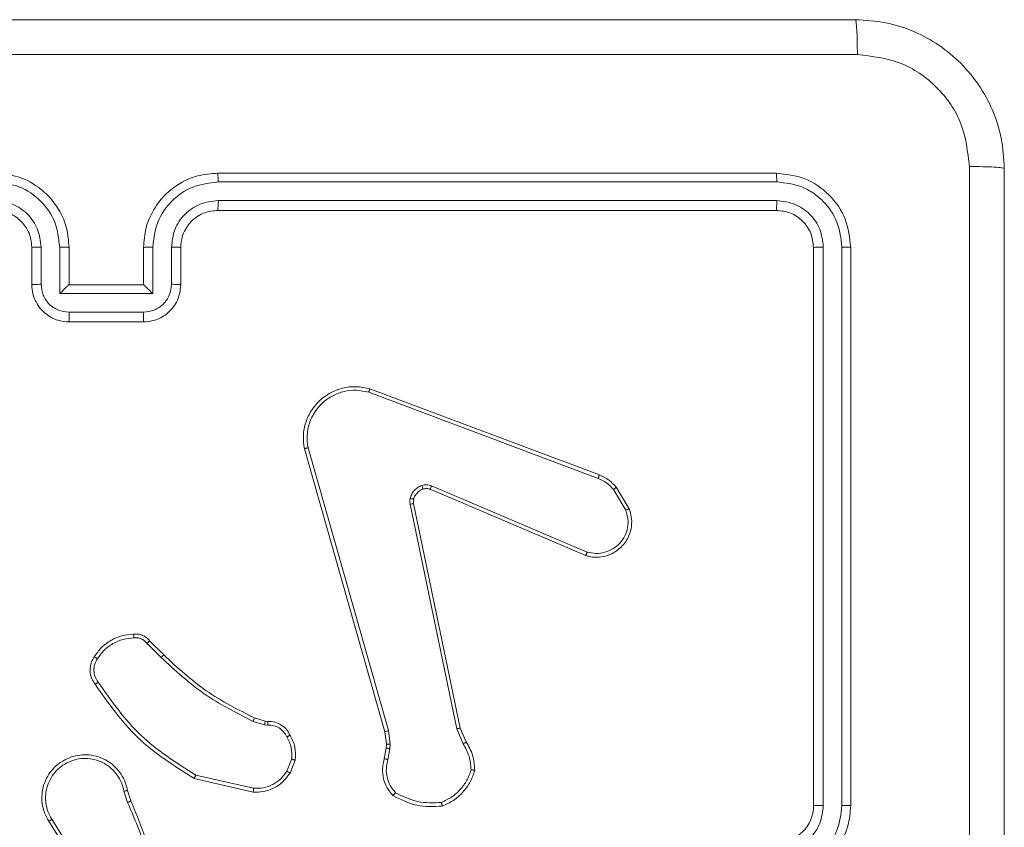
# Model space of a CAD drawing. Units: millimetres. Extents: x 71 to 919, y 304 to 1291.
# Drawn here: x 421 to 426, y 1015 to 1020 of the extents above; entities that cross this region are included whole.
import ezdxf

# ---------------------------------------------------------------- set-up
doc = ezdxf.new("R2010")
doc.units = ezdxf.units.MM
doc.header["$LTSCALE"] = 50

msp = doc.modelspace()

# ---------------------------------------------------------------- linework, layer by layer
at = {"color": 7, "linetype": 'Continuous', "lineweight": 18}
for p, q in [((425.1658, 1018.7249), (422.1658, 1018.7249)), ((425.1682, 1018.6775), (422.1662, 1018.6775)), ((425.1682, 1018.5775), (422.1662, 1018.5774)), ((425.1658, 1018.5249), (422.1658, 1018.5249)), ((421.1658, 1018.1249), (421.1658, 1018.3249)), ((421.2156, 1018.1271), (421.2156, 1018.3272)), ((421.3157, 1018.0771), (421.3157, 1018.3272)), ((421.3658, 1018.1249), (421.3658, 1018.3249)), ((421.7658, 1018.3249), (421.7658, 1018.1249)), ((421.816, 1018.3272), (421.816, 1018.0771)), ((421.9161, 1018.3272), (421.9161, 1018.1271)), ((421.9658, 1018.3249), (421.9658, 1018.1249)), ((425.3658, 1015.3249), (425.3658, 1018.3249)), ((425.4183, 1015.3253), (425.4184, 1018.3273)), ((425.5184, 1015.3253), (425.5184, 1018.3273)), ((425.5658, 1015.3249), (425.5658, 1018.3249)), ((421.3658, 1018.1249), (421.3658, 1018.1249)), ((421.7658, 1018.1249), (421.3658, 1018.1249)), ((421.7658, 1018.1249), (421.7659, 1018.1249)), ((421.816, 1018.0771), (421.3157, 1018.0771)), ((421.766, 1017.977), (421.3657, 1017.977)), ((421.7658, 1017.9249), (421.3658, 1017.9249)), ((422.9817, 1017.565), (424.2151, 1017.1021)), ((422.9757, 1017.5467), (424.2088, 1017.084)), ((423.0628, 1015.722), (422.63, 1017.2434)), ((423.0824, 1015.7277), (422.6497, 1017.2487)), ((424.1498, 1016.6878), (423.3138, 1017.044)), ((424.3058, 1017.0362), (424.3754, 1016.92)), ((424.1422, 1016.6685), (423.3055, 1017.0251)), ((424.2909, 1017.0243), (424.3576, 1016.9129)), ((423.198, 1016.9446), (423.449, 1015.7377)), ((423.2172, 1016.9482), (423.4681, 1015.7415)), ((421.7836, 1016.1976), (421.8603, 1016.121)), ((421.7987, 1016.2105), (421.8744, 1016.1347)), ((422.4168, 1015.7596), (422.3545, 1015.7776)), ((422.3625, 1015.7956), (422.4194, 1015.7792)), ((422.4194, 1015.7792), (422.4339, 1015.7772)), ((422.4332, 1015.7573), (422.4168, 1015.7596)), ((423.0707, 1015.6551), (423.0628, 1015.722)), ((423.091, 1015.6545), (423.0824, 1015.7277)), ((423.449, 1015.7377), (423.4835, 1015.6558)), ((423.4681, 1015.7415), (423.4996, 1015.6668)), ((423.0697, 1015.6327), (423.0707, 1015.6551)), ((423.0597, 1015.5773), (423.0697, 1015.6327)), ((423.0791, 1015.5713), (423.09, 1015.632)), ((423.09, 1015.632), (423.091, 1015.6545)), ((422.5613, 1015.5733), (422.5361, 1015.5101)), ((422.5807, 1015.5693), (422.5531, 1015.4997)), ((422.3555, 1015.3977), (422.0382, 1015.4701)), ((422.3572, 1015.4178), (422.0467, 1015.4885)), ((421.6607, 1015.4019), (421.6805, 1015.341)), ((421.6804, 1015.4052), (421.6983, 1015.3495)), ((421.449, 1014.9343), (421.2566, 1015.2401)), ((421.4655, 1014.9455), (421.2735, 1015.2509))]:
    msp.add_line(p, q, dxfattribs=at)
msp.add_arc((425.1658, 1015.3249), 0.2, 270.0037, 359.9997, dxfattribs=at)
for points, knots in [([(417.5408, 1019.5499), (418.4348, 1019.5499), (420.223, 1019.5499), (422.9086, 1019.5499), (424.6969, 1019.5499), (425.5908, 1019.5499)], [0, 0, 0, 0, 0.333295, 0.666701, 1, 1, 1, 1]), ([(425.5908, 1019.5499), (425.5922, 1019.5471), (425.5949, 1019.5415), (425.5984, 1019.4988), (425.6008, 1019.4369), (425.6013, 1019.3871), (425.6015, 1019.3622)], [0, 0, 0, 0, 0.250366, 0.500107, 0.750049, 1, 1, 1, 1]), ([(425.5908, 1019.5499), (425.6454, 1019.5467), (425.753, 1019.5403), (425.9532, 1019.4754), (426.1709, 1019.3298), (426.3164, 1019.1121), (426.3812, 1018.9119), (426.3876, 1018.8044), (426.3908, 1018.7499)], [0, 0, 0, 0, 0.130543, 0.257575, 0.500017, 0.742662, 0.869632, 1, 1, 1, 1]), ([(425.6015, 1019.3622), (424.7051, 1019.3622), (422.9122, 1019.3621), (420.2194, 1019.3621), (418.4266, 1019.3622), (417.5301, 1019.3622)], [0, 0, 0, 0, 0.333337, 0.666663, 1, 1, 1, 1]), ([(426.2031, 1018.7606), (426.1941, 1018.8394), (426.1759, 1018.9969), (426.037, 1019.196), (425.8377, 1019.3345), (425.6803, 1019.353), (425.6015, 1019.3622)], [0, 0, 0, 0, 0.249946, 0.500052, 0.749964, 1, 1, 1, 1]), ([(421.3658, 1018.3249), (421.3632, 1018.3599), (421.3581, 1018.4275), (421.3198, 1018.5184), (421.2676, 1018.5922), (421.1898, 1018.6625), (421.0874, 1018.715), (421.003, 1018.7219), (420.9658, 1018.7249)], [0, 0, 0, 0, 0.167262, 0.322532, 0.465791, 0.596989, 0.822385, 1, 1, 1, 1]), ([(422.1658, 1018.7249), (422.1289, 1018.7219), (422.0448, 1018.7151), (421.9425, 1018.6629), (421.8646, 1018.5929), (421.8121, 1018.519), (421.7737, 1018.4278), (421.7685, 1018.3601), (421.7658, 1018.3249)], [0, 0, 0, 0, 0.176499, 0.401515, 0.532823, 0.67635, 0.832073, 1, 1, 1, 1]), ([(422.1662, 1018.6775), (422.1662, 1018.6838), (422.1662, 1018.6963), (422.1661, 1018.712), (422.166, 1018.7227), (422.1659, 1018.7242), (422.1658, 1018.7249)], [0, 0, 0, 0, 0.25027, 0.500058, 0.749955, 1, 1, 1, 1]), ([(425.1682, 1018.6775), (425.1681, 1018.6845), (425.168, 1018.6986), (425.1674, 1018.7141), (425.1666, 1018.7232), (425.1661, 1018.7243), (425.1658, 1018.7249)], [0, 0, 0, 0, 0.279826, 0.559206, 0.779429, 1, 1, 1, 1]), ([(425.5658, 1018.3249), (425.5598, 1018.3773), (425.5478, 1018.4821), (425.4553, 1018.6143), (425.3231, 1018.7069), (425.2183, 1018.7189), (425.1658, 1018.7249)], [0, 0, 0, 0, 0.249961, 0.499881, 0.749856, 1, 1, 1, 1]), ([(426.203, 1014.7249), (426.203, 1015.3979), (426.203, 1016.7439), (426.2031, 1018.0884), (426.2031, 1018.7606)], [0, 0, 0, 0, 0.499992, 1, 1, 1, 1]), ([(426.3908, 1018.7499), (426.3879, 1018.7513), (426.3821, 1018.754), (426.3397, 1018.7574), (426.278, 1018.7599), (426.2281, 1018.7604), (426.2031, 1018.7606)], [0, 0, 0, 0, 0.2499377, 0.4998664, 0.7496232, 1, 1, 1, 1]), ([(426.3908, 1018.7499), (426.3908, 1017.856), (426.3908, 1016.0677), (426.3908, 1013.3821), (426.3908, 1011.5939), (426.3908, 1010.6999)], [0, 0, 0, 0, 0.333295, 0.666702, 1, 1, 1, 1]), ([(421.3157, 1018.3272), (421.3103, 1018.3731), (421.2997, 1018.4648), (421.2189, 1018.5806), (421.1028, 1018.6607), (421.0112, 1018.6719), (420.9654, 1018.6775)], [0, 0, 0, 0, 0.250454, 0.500141, 0.750109, 1, 1, 1, 1]), ([(422.1662, 1018.6775), (422.1204, 1018.6719), (422.0288, 1018.6607), (421.9128, 1018.5806), (421.832, 1018.4648), (421.8213, 1018.3731), (421.816, 1018.3272)], [0, 0, 0, 0, 0.249908, 0.499843, 0.749556, 1, 1, 1, 1]), ([(425.5184, 1018.3273), (425.5129, 1018.373), (425.5018, 1018.4643), (425.4346, 1018.5619), (425.3643, 1018.6201), (425.2831, 1018.6645), (425.2141, 1018.6723), (425.1682, 1018.6775)], [0, 0, 0, 0, 0.249601, 0.499203, 0.623799, 0.749845, 1, 1, 1, 1]), ([(421.2156, 1018.3272), (421.2116, 1018.3599), (421.2037, 1018.4253), (421.1466, 1018.5082), (421.0638, 1018.5659), (420.9983, 1018.5736), (420.9654, 1018.5774)], [0, 0, 0, 0, 0.249942, 0.499878, 0.749558, 1, 1, 1, 1]), ([(422.1662, 1018.5774), (422.1335, 1018.5734), (422.0681, 1018.5654), (421.9852, 1018.5082), (421.9275, 1018.4255), (421.9199, 1018.36), (421.9161, 1018.3272)], [0, 0, 0, 0, 0.2498986, 0.4998408, 0.7495538, 1, 1, 1, 1]), ([(422.1658, 1018.5249), (422.1658, 1018.5251), (422.1659, 1018.5256), (422.166, 1018.5287), (422.1661, 1018.5336), (422.1661, 1018.5402), (422.1662, 1018.5483), (422.1662, 1018.5574), (422.1662, 1018.5673), (422.1662, 1018.574), (422.1662, 1018.5774)], [0, 0, 0, 0, 0.124882, 0.250177, 0.375214, 0.500029, 0.624758, 0.749824, 0.874892, 1, 1, 1, 1]), ([(425.1658, 1018.5249), (425.1662, 1018.526), (425.1669, 1018.528), (425.1677, 1018.5422), (425.1682, 1018.5595), (425.1682, 1018.5715), (425.1682, 1018.5775)], [0, 0, 0, 0, 0.279802, 0.558953, 0.779362, 1, 1, 1, 1]), ([(425.4184, 1018.3273), (425.4147, 1018.36), (425.4091, 1018.4093), (425.3774, 1018.4674), (425.3358, 1018.5176), (425.2661, 1018.5656), (425.2008, 1018.5735), (425.1682, 1018.5775)], [0, 0, 0, 0, 0.250166, 0.376183, 0.500784, 0.75037, 1, 1, 1, 1]), ([(421.1658, 1018.3249), (421.1644, 1018.3433), (421.1617, 1018.3772), (421.1395, 1018.429), (421.1015, 1018.4769), (421.0404, 1018.5166), (420.9914, 1018.5221), (420.9658, 1018.5249)], [0, 0, 0, 0, 0.176045, 0.323729, 0.53301, 0.756645, 1, 1, 1, 1]), ([(422.1658, 1018.5249), (422.1413, 1018.5224), (422.1034, 1018.5184), (422.0572, 1018.4944), (422.0276, 1018.4711), (422.0057, 1018.4459), (421.9876, 1018.4177), (421.9703, 1018.3782), (421.9675, 1018.3444), (421.9658, 1018.3249)], [0, 0, 0, 0, 0.233524, 0.359932, 0.492453, 0.592155, 0.677752, 0.81375, 1, 1, 1, 1]), ([(425.3658, 1018.3249), (425.3628, 1018.3511), (425.3568, 1018.4035), (425.3106, 1018.4696), (425.2444, 1018.5159), (425.192, 1018.5219), (425.1658, 1018.5249)], [0, 0, 0, 0, 0.250013, 0.499865, 0.749782, 1, 1, 1, 1]), ([(421.1658, 1018.3249), (421.1666, 1018.3252), (421.1682, 1018.3258), (421.1795, 1018.3266), (421.1961, 1018.3271), (421.2091, 1018.3272), (421.2156, 1018.3272)], [0, 0, 0, 0, 0.250108, 0.499999, 0.749743, 1, 1, 1, 1]), ([(421.3157, 1018.3272), (421.3222, 1018.3272), (421.3353, 1018.3271), (421.352, 1018.3266), (421.3635, 1018.3258), (421.365, 1018.3252), (421.3658, 1018.3249)], [0, 0, 0, 0, 0.250113, 0.499902, 0.749792, 1, 1, 1, 1]), ([(421.816, 1018.3272), (421.8094, 1018.3272), (421.7963, 1018.3271), (421.7797, 1018.3266), (421.7682, 1018.3258), (421.7666, 1018.3252), (421.7658, 1018.3249)], [0, 0, 0, 0, 0.250131, 0.500016, 0.749833, 1, 1, 1, 1]), ([(421.9658, 1018.3249), (421.965, 1018.3252), (421.9635, 1018.3258), (421.9521, 1018.3266), (421.9356, 1018.3271), (421.9226, 1018.3272), (421.9161, 1018.3272)], [0, 0, 0, 0, 0.250227, 0.499865, 0.749867, 1, 1, 1, 1]), ([(425.3658, 1018.3249), (425.3669, 1018.3253), (425.3689, 1018.326), (425.3831, 1018.3268), (425.4005, 1018.3272), (425.4124, 1018.3273), (425.4184, 1018.3273)], [0, 0, 0, 0, 0.279766, 0.558882, 0.77939, 1, 1, 1, 1]), ([(425.5184, 1018.3273), (425.5255, 1018.3272), (425.5395, 1018.3271), (425.555, 1018.3265), (425.5641, 1018.3257), (425.5653, 1018.3252), (425.5658, 1018.3249)], [0, 0, 0, 0, 0.2798669, 0.5593546, 0.7796555, 1, 1, 1, 1]), ([(421.1658, 1018.1249), (421.1668, 1018.1252), (421.1687, 1018.1259), (421.1819, 1018.1266), (421.1984, 1018.127), (421.2099, 1018.1271), (421.2156, 1018.1271)], [0, 0, 0, 0, 0.279718, 0.559095, 0.779454, 1, 1, 1, 1]), ([(421.3658, 1017.9249), (421.3456, 1017.9267), (421.3012, 1017.9306), (421.2489, 1017.9595), (421.2111, 1017.9958), (421.1867, 1018.0323), (421.1693, 1018.0762), (421.167, 1018.1084), (421.1658, 1018.1249)], [0, 0, 0, 0, 0.193169, 0.42373, 0.553632, 0.692981, 0.841794, 1, 1, 1, 1]), ([(421.3657, 1017.977), (421.3461, 1017.9794), (421.3068, 1017.9842), (421.2571, 1018.0185), (421.2225, 1018.0681), (421.2179, 1018.1074), (421.2156, 1018.1271)], [0, 0, 0, 0, 0.249888, 0.499882, 0.749567, 1, 1, 1, 1]), ([(421.3157, 1018.0771), (421.3212, 1018.0826), (421.3322, 1018.0935), (421.3457, 1018.1067), (421.3552, 1018.1157), (421.3609, 1018.1209), (421.3646, 1018.1243), (421.3654, 1018.1247), (421.3658, 1018.1249)], [0, 0, 0, 0, 0.251447, 0.502481, 0.646499, 0.775727, 0.892455, 1, 1, 1, 1]), ([(421.9658, 1018.1249), (421.9646, 1018.1083), (421.9623, 1018.0761), (421.9448, 1018.0321), (421.9203, 1017.9955), (421.8825, 1017.9593), (421.8302, 1017.9306), (421.786, 1017.9267), (421.7658, 1017.9249)], [0, 0, 0, 0, 0.1587541, 0.3079188, 0.4474991, 0.5774831, 0.8077409, 1, 1, 1, 1]), ([(421.816, 1018.0771), (421.8105, 1018.0826), (421.7994, 1018.0935), (421.7859, 1018.1066), (421.7765, 1018.1157), (421.7708, 1018.1209), (421.767, 1018.1243), (421.7662, 1018.1247), (421.7659, 1018.1249)], [0, 0, 0, 0, 0.251471, 0.502474, 0.646468, 0.775736, 0.892462, 1, 1, 1, 1]), ([(421.9161, 1018.1271), (421.9138, 1018.1074), (421.9092, 1018.0681), (421.8746, 1018.0185), (421.8248, 1017.9842), (421.7856, 1017.9794), (421.766, 1017.977)], [0, 0, 0, 0, 0.250431, 0.500189, 0.750114, 1, 1, 1, 1]), ([(421.9658, 1018.1249), (421.9649, 1018.1252), (421.9629, 1018.1259), (421.9497, 1018.1266), (421.9333, 1018.127), (421.9218, 1018.1271), (421.9161, 1018.1271)], [0, 0, 0, 0, 0.280021, 0.559274, 0.779477, 1, 1, 1, 1]), ([(421.3658, 1017.9249), (421.3658, 1017.9251), (421.3658, 1017.9255), (421.3658, 1017.9287), (421.3657, 1017.9335), (421.3657, 1017.9401), (421.3657, 1017.9481), (421.3657, 1017.9571), (421.3657, 1017.9669), (421.3657, 1017.9736), (421.3657, 1017.977)], [0, 0, 0, 0, 0.124915, 0.250195, 0.375324, 0.499977, 0.624759, 0.749797, 0.875086, 1, 1, 1, 1]), ([(421.7658, 1017.9249), (421.7658, 1017.9251), (421.7659, 1017.9255), (421.7659, 1017.9287), (421.7659, 1017.9335), (421.7659, 1017.9401), (421.7659, 1017.9481), (421.766, 1017.9571), (421.766, 1017.9669), (421.766, 1017.9736), (421.766, 1017.977)], [0, 0, 0, 0, 0.125208, 0.250204, 0.375332, 0.499983, 0.624763, 0.7498, 0.875088, 1, 1, 1, 1]), ([(422.63, 1017.2434), (422.6269, 1017.2671), (422.6209, 1017.3146), (422.6352, 1017.3858), (422.6659, 1017.451), (422.7118, 1017.5053), (422.7695, 1017.5464), (422.8358, 1017.5717), (422.909, 1017.5807), (422.9573, 1017.5703), (422.9817, 1017.565)], [0, 0, 0, 0, 0.124973, 0.249942, 0.374944, 0.499933, 0.619429, 0.742602, 0.86945, 1, 1, 1, 1]), ([(422.9817, 1017.565), (422.9817, 1017.5648), (422.9816, 1017.5644), (422.9807, 1017.5616), (422.9796, 1017.5583), (422.9785, 1017.555), (422.9772, 1017.5511), (422.9762, 1017.5482), (422.9757, 1017.5467)], [0, 0, 0, 0, 0.201985, 0.435741, 0.565221, 0.701724, 0.847143, 1, 1, 1, 1]), ([(422.6497, 1017.2487), (422.647, 1017.2707), (422.6416, 1017.3147), (422.6552, 1017.3827), (422.6845, 1017.4428), (422.7282, 1017.4932), (422.7812, 1017.5305), (422.8439, 1017.5534), (422.9107, 1017.5609), (422.954, 1017.5514), (422.9757, 1017.5467)], [0, 0, 0, 0, 0.125032, 0.249972, 0.386871, 0.499968, 0.624977, 0.74999, 0.874988, 1, 1, 1, 1]), ([(422.63, 1017.2434), (422.6302, 1017.2435), (422.6306, 1017.2437), (422.6338, 1017.2447), (422.6375, 1017.2457), (422.6411, 1017.2466), (422.6452, 1017.2476), (422.6482, 1017.2484), (422.6497, 1017.2487)], [0, 0, 0, 0, 0.2116987, 0.4483693, 0.5762934, 0.7112607, 0.8525086, 1, 1, 1, 1]), ([(424.2151, 1017.1021), (424.215, 1017.1018), (424.2149, 1017.101), (424.2133, 1017.0963), (424.2111, 1017.0903), (424.2096, 1017.0861), (424.2088, 1017.084)], [0, 0, 0, 0, 0.279645, 0.558881, 0.778966, 1, 1, 1, 1]), ([(424.2088, 1017.084), (424.2245, 1017.0768), (424.2559, 1017.0625), (424.2792, 1017.0371), (424.2909, 1017.0243)], [0, 0, 0, 0, 0.49998, 1, 1, 1, 1]), ([(424.2151, 1017.1021), (424.2327, 1017.0941), (424.2673, 1017.0783), (424.2931, 1017.0501), (424.3058, 1017.0362)], [0, 0, 0, 0, 0.50555, 1, 1, 1, 1]), ([(423.1985, 1016.9766), (423.201, 1016.9842), (423.2059, 1016.9997), (423.2206, 1017.0195), (423.2389, 1017.0361), (423.2538, 1017.0426), (423.2613, 1017.0458)], [0, 0, 0, 0, 0.246346, 0.499975, 0.751716, 1, 1, 1, 1]), ([(423.2613, 1017.0458), (423.2701, 1017.0479), (423.2878, 1017.0522), (423.3051, 1017.0468), (423.3138, 1017.044)], [0, 0, 0, 0, 0.499925, 1, 1, 1, 1]), ([(423.2674, 1017.0263), (423.2674, 1017.0267), (423.2673, 1017.0276), (423.2657, 1017.0328), (423.2635, 1017.0392), (423.262, 1017.0436), (423.2613, 1017.0458)], [0, 0, 0, 0, 0.279756, 0.559152, 0.779409, 1, 1, 1, 1]), ([(423.3055, 1017.0251), (423.3057, 1017.0254), (423.306, 1017.0261), (423.3083, 1017.0312), (423.311, 1017.0375), (423.3128, 1017.0419), (423.3138, 1017.044)], [0, 0, 0, 0, 0.28007, 0.559355, 0.779302, 1, 1, 1, 1]), ([(424.3058, 1017.0362), (424.3055, 1017.036), (424.3049, 1017.0355), (424.301, 1017.0324), (424.2961, 1017.0285), (424.2926, 1017.0257), (424.2909, 1017.0243)], [0, 0, 0, 0, 0.279836, 0.55888, 0.779454, 1, 1, 1, 1]), ([(423.2674, 1017.0263), (423.2615, 1017.0238), (423.2496, 1017.0186), (423.235, 1017.0056), (423.2235, 1016.9898), (423.2195, 1016.9775), (423.2176, 1016.9713)], [0, 0, 0, 0, 0.250059, 0.500018, 0.749979, 1, 1, 1, 1]), ([(423.3055, 1017.0251), (423.2995, 1017.027), (423.287, 1017.031), (423.2741, 1017.0279), (423.2674, 1017.0263)], [0, 0, 0, 0, 0.477795, 1, 1, 1, 1]), ([(423.198, 1016.9446), (423.1972, 1016.95), (423.1956, 1016.9606), (423.1975, 1016.9712), (423.1985, 1016.9766)], [0, 0, 0, 0, 0.499228, 1, 1, 1, 1]), ([(423.198, 1016.9446), (423.2008, 1016.9452), (423.2065, 1016.9464), (423.2127, 1016.9475), (423.2164, 1016.9482), (423.2169, 1016.9482), (423.2172, 1016.9482)], [0, 0, 0, 0, 0.28029, 0.559771, 0.779682, 1, 1, 1, 1]), ([(423.2176, 1016.9713), (423.2173, 1016.9714), (423.2167, 1016.9717), (423.2124, 1016.973), (423.2061, 1016.9747), (423.2011, 1016.9759), (423.1985, 1016.9766)], [0, 0, 0, 0, 0.2501366, 0.5001345, 0.7495081, 1, 1, 1, 1]), ([(423.2176, 1016.9713), (423.2169, 1016.9674), (423.2154, 1016.9598), (423.2166, 1016.952), (423.2172, 1016.9482)], [0, 0, 0, 0, 0.49995, 1, 1, 1, 1]), ([(424.3754, 1016.92), (424.3799, 1016.9058), (424.3895, 1016.8757), (424.3895, 1016.8246), (424.3745, 1016.7696), (424.3392, 1016.7161), (424.2867, 1016.6771), (424.2294, 1016.6599), (424.1812, 1016.6587), (424.154, 1016.6655), (424.1422, 1016.6685)], [0, 0, 0, 0, 0.103745, 0.221732, 0.353873, 0.50018, 0.664942, 0.803225, 0.914971, 1, 1, 1, 1]), ([(424.3576, 1016.9129), (424.3631, 1016.8933), (424.3726, 1016.8591), (424.3666, 1016.811), (424.3515, 1016.7703), (424.3261, 1016.7335), (424.2888, 1016.7029), (424.2445, 1016.6843), (424.1966, 1016.6777), (424.1654, 1016.6844), (424.1498, 1016.6878)], [0, 0, 0, 0, 0.1586427, 0.2769028, 0.3748767, 0.5000158, 0.6249757, 0.7500257, 0.874992, 1, 1, 1, 1]), ([(424.3754, 1016.92), (424.3751, 1016.9198), (424.3746, 1016.9196), (424.3705, 1016.9181), (424.3647, 1016.9157), (424.36, 1016.9138), (424.3576, 1016.9129)], [0, 0, 0, 0, 0.249966, 0.500252, 0.749787, 1, 1, 1, 1]), ([(424.1422, 1016.6685), (424.1424, 1016.6687), (424.1426, 1016.6691), (424.1438, 1016.6721), (424.1452, 1016.6757), (424.1466, 1016.6792), (424.1482, 1016.6833), (424.1492, 1016.6863), (424.1498, 1016.6878)], [0, 0, 0, 0, 0.2058532, 0.440345, 0.5690764, 0.7052401, 0.8492417, 1, 1, 1, 1]), ([(421.5013, 1016.1243), (421.5136, 1016.1417), (421.5381, 1016.1765), (421.5899, 1016.2147), (421.6488, 1016.2407), (421.6912, 1016.2446), (421.7124, 1016.2466)], [0, 0, 0, 0, 0.249997, 0.499989, 0.75, 1, 1, 1, 1]), ([(421.7124, 1016.2466), (421.7202, 1016.247), (421.7362, 1016.2478), (421.7597, 1016.2413), (421.7818, 1016.2293), (421.793, 1016.2168), (421.7987, 1016.2105)], [0, 0, 0, 0, 0.2401769, 0.4868465, 0.7401072, 1, 1, 1, 1]), ([(421.7124, 1016.2466), (421.7124, 1016.2463), (421.7125, 1016.2457), (421.7128, 1016.2414), (421.7133, 1016.2349), (421.7137, 1016.2296), (421.7139, 1016.227)], [0, 0, 0, 0, 0.242302, 0.489459, 0.74173, 1, 1, 1, 1]), ([(421.5182, 1016.1138), (421.5296, 1016.1298), (421.5524, 1016.162), (421.6006, 1016.197), (421.655, 1016.2214), (421.6943, 1016.2251), (421.7139, 1016.227)], [0, 0, 0, 0, 0.249867, 0.499989, 0.750117, 1, 1, 1, 1]), ([(421.7139, 1016.227), (421.7205, 1016.2273), (421.7338, 1016.2281), (421.7531, 1016.2226), (421.7705, 1016.2126), (421.7793, 1016.2026), (421.7836, 1016.1976)], [0, 0, 0, 0, 0.249965, 0.500003, 0.749915, 1, 1, 1, 1]), ([(421.7987, 1016.2105), (421.7985, 1016.2103), (421.7981, 1016.2101), (421.7957, 1016.208), (421.7929, 1016.2056), (421.7902, 1016.2033), (421.787, 1016.2006), (421.7848, 1016.1986), (421.7836, 1016.1976)], [0, 0, 0, 0, 0.212783, 0.449607, 0.577509, 0.712248, 0.852859, 1, 1, 1, 1]), ([(421.8744, 1016.1347), (421.8742, 1016.1345), (421.8737, 1016.1341), (421.8705, 1016.131), (421.8658, 1016.1264), (421.8621, 1016.1228), (421.8603, 1016.121)], [0, 0, 0, 0, 0.250145, 0.499905, 0.749669, 1, 1, 1, 1]), ([(421.8744, 1016.1347), (421.9479, 1016.0668), (422.0948, 1015.9311), (422.2733, 1015.8407), (422.3625, 1015.7956)], [0, 0, 0, 0, 0.499998, 1, 1, 1, 1]), ([(421.5059, 1015.9767), (421.4995, 1015.9863), (421.485, 1016.0084), (421.4767, 1016.0508), (421.4828, 1016.0926), (421.4961, 1016.1154), (421.5013, 1016.1243)], [0, 0, 0, 0, 0.218545, 0.500127, 0.804018, 1, 1, 1, 1]), ([(421.5223, 1015.9884), (421.5162, 1015.9978), (421.5038, 1016.0167), (421.4978, 1016.0503), (421.5015, 1016.0843), (421.5126, 1016.104), (421.5182, 1016.1138)], [0, 0, 0, 0, 0.250146, 0.500025, 0.749889, 1, 1, 1, 1]), ([(421.5013, 1016.1243), (421.5016, 1016.1242), (421.502, 1016.1239), (421.5049, 1016.1222), (421.5081, 1016.1202), (421.5111, 1016.1183), (421.5145, 1016.1161), (421.5169, 1016.1146), (421.5182, 1016.1138)], [0, 0, 0, 0, 0.222664, 0.462984, 0.590525, 0.722097, 0.858618, 1, 1, 1, 1]), ([(421.8603, 1016.121), (421.9347, 1016.0523), (422.0835, 1015.9148), (422.2642, 1015.8233), (422.3545, 1015.7776)], [0, 0, 0, 0, 0.499998, 1, 1, 1, 1]), ([(421.5059, 1015.9767), (421.5061, 1015.9769), (421.5065, 1015.9772), (421.5094, 1015.9793), (421.5126, 1015.9815), (421.5155, 1015.9836), (421.5188, 1015.9859), (421.5211, 1015.9876), (421.5223, 1015.9884)], [0, 0, 0, 0, 0.228413, 0.470563, 0.597633, 0.728068, 0.862304, 1, 1, 1, 1]), ([(422.0382, 1015.4701), (421.9316, 1015.5375), (421.7205, 1015.6711), (421.577, 1015.8755), (421.5059, 1015.9767)], [0, 0, 0, 0, 0.50465, 1, 1, 1, 1]), ([(422.0467, 1015.4885), (421.9427, 1015.5545), (421.7349, 1015.6864), (421.5932, 1015.8877), (421.5223, 1015.9884)], [0, 0, 0, 0, 0.499992, 1, 1, 1, 1]), ([(422.3625, 1015.7956), (422.3624, 1015.7952), (422.3621, 1015.7945), (422.36, 1015.7898), (422.3573, 1015.7838), (422.3555, 1015.7797), (422.3545, 1015.7776)], [0, 0, 0, 0, 0.27932, 0.558979, 0.779129, 1, 1, 1, 1]), ([(422.4194, 1015.7792), (422.4194, 1015.7788), (422.4193, 1015.778), (422.4187, 1015.7729), (422.4178, 1015.7664), (422.4172, 1015.7619), (422.4168, 1015.7596)], [0, 0, 0, 0, 0.279171, 0.558992, 0.779274, 1, 1, 1, 1]), ([(422.4339, 1015.7772), (422.4339, 1015.7769), (422.4339, 1015.7764), (422.4338, 1015.7729), (422.4336, 1015.7691), (422.4335, 1015.7656), (422.4333, 1015.7616), (422.4332, 1015.7588), (422.4332, 1015.7573)], [0, 0, 0, 0, 0.227044, 0.469152, 0.596206, 0.726551, 0.86159, 1, 1, 1, 1]), ([(422.4339, 1015.7772), (422.4468, 1015.7766), (422.4723, 1015.7754), (422.507, 1015.7592), (422.5357, 1015.7351), (422.5475, 1015.7137), (422.5533, 1015.7031)], [0, 0, 0, 0, 0.257992, 0.510661, 0.758008, 1, 1, 1, 1]), ([(422.5358, 1015.6938), (422.5307, 1015.7033), (422.5205, 1015.7223), (422.4953, 1015.7431), (422.4654, 1015.7563), (422.4439, 1015.757), (422.4332, 1015.7573)], [0, 0, 0, 0, 0.250021, 0.499967, 0.749957, 1, 1, 1, 1]), ([(423.0628, 1015.722), (423.0631, 1015.7221), (423.0638, 1015.7223), (423.0683, 1015.7236), (423.0748, 1015.7255), (423.0799, 1015.727), (423.0824, 1015.7277)], [0, 0, 0, 0, 0.250304, 0.499992, 0.749884, 1, 1, 1, 1]), ([(423.4681, 1015.7415), (423.4678, 1015.7415), (423.4672, 1015.7414), (423.4628, 1015.7405), (423.4565, 1015.7393), (423.4515, 1015.7382), (423.449, 1015.7377)], [0, 0, 0, 0, 0.249594, 0.499669, 0.749365, 1, 1, 1, 1]), ([(422.5533, 1015.7031), (422.553, 1015.7029), (422.5526, 1015.7027), (422.5496, 1015.7012), (422.5462, 1015.6994), (422.5431, 1015.6977), (422.5396, 1015.6958), (422.5371, 1015.6945), (422.5358, 1015.6938)], [0, 0, 0, 0, 0.225874, 0.467808, 0.594673, 0.725813, 0.86097, 1, 1, 1, 1]), ([(422.5613, 1015.5733), (422.5625, 1015.5945), (422.565, 1015.637), (422.5455, 1015.6749), (422.5358, 1015.6938)], [0, 0, 0, 0, 0.5000238, 1, 1, 1, 1]), ([(422.5533, 1015.7031), (422.5639, 1015.682), (422.5853, 1015.64), (422.5823, 1015.5929), (422.5807, 1015.5693)], [0, 0, 0, 0, 0.499937, 1, 1, 1, 1]), ([(423.0707, 1015.6551), (423.0711, 1015.6551), (423.0719, 1015.6552), (423.0773, 1015.655), (423.084, 1015.6548), (423.0887, 1015.6546), (423.091, 1015.6545)], [0, 0, 0, 0, 0.280095, 0.5590813, 0.7795322, 1, 1, 1, 1]), ([(423.4996, 1015.6668), (423.4993, 1015.6665), (423.4987, 1015.6661), (423.4944, 1015.6632), (423.4891, 1015.6596), (423.4854, 1015.6571), (423.4835, 1015.6558)], [0, 0, 0, 0, 0.279627, 0.558759, 0.779401, 1, 1, 1, 1]), ([(423.4835, 1015.6558), (423.4957, 1015.6343), (423.52, 1015.5913), (423.5241, 1015.5421), (423.5261, 1015.5175)], [0, 0, 0, 0, 0.49999, 1, 1, 1, 1]), ([(423.4996, 1015.6668), (423.513, 1015.6431), (423.5398, 1015.5959), (423.5437, 1015.5418), (423.5456, 1015.5147)], [0, 0, 0, 0, 0.4999526, 1, 1, 1, 1]), ([(423.0697, 1015.6327), (423.0701, 1015.6327), (423.0709, 1015.6327), (423.0763, 1015.6325), (423.083, 1015.6323), (423.0877, 1015.6321), (423.09, 1015.632)], [0, 0, 0, 0, 0.280094, 0.559085, 0.779534, 1, 1, 1, 1]), ([(421.2566, 1015.2401), (421.2483, 1015.2551), (421.2316, 1015.2851), (421.2198, 1015.3356), (421.2187, 1015.3872), (421.229, 1015.4372), (421.2497, 1015.4836), (421.28, 1015.5246), (421.3196, 1015.5589), (421.3649, 1015.5829), (421.4131, 1015.5963), (421.4623, 1015.5994), (421.5131, 1015.5915), (421.5741, 1015.5675), (421.6246, 1015.5256), (421.6641, 1015.467), (421.6743, 1015.4284), (421.6804, 1015.4052)], [0, 0, 0, 0, 0.062546, 0.125094, 0.187633, 0.250177, 0.310218, 0.371913, 0.435276, 0.500308, 0.557574, 0.617269, 0.679398, 0.743968, 0.855302, 0.91293, 1, 1, 1, 1]), ([(421.2735, 1015.2509), (421.2658, 1015.2646), (421.2506, 1015.2921), (421.2398, 1015.3383), (421.2388, 1015.3854), (421.2483, 1015.4317), (421.2677, 1015.4748), (421.2962, 1015.5126), (421.3321, 1015.5432), (421.374, 1015.565), (421.4197, 1015.5773), (421.4669, 1015.5791), (421.5134, 1015.5706), (421.5568, 1015.552), (421.5952, 1015.5244), (421.6264, 1015.489), (421.6497, 1015.4477), (421.6571, 1015.4172), (421.6607, 1015.4019)], [0, 0, 0, 0, 0.062509, 0.125017, 0.187493, 0.250021, 0.312494, 0.375006, 0.437508, 0.500012, 0.562508, 0.625004, 0.687509, 0.749994, 0.812498, 0.875011, 0.93751, 1, 1, 1, 1]), ([(422.5613, 1015.5733), (422.5627, 1015.573), (422.5656, 1015.5724), (422.5695, 1015.5717), (422.573, 1015.571), (422.5768, 1015.5702), (422.58, 1015.5696), (422.5805, 1015.5694), (422.5807, 1015.5693)], [0, 0, 0, 0, 0.141536, 0.278372, 0.410577, 0.537554, 0.777981, 1, 1, 1, 1]), ([(423.1063, 1015.378), (423.0951, 1015.3915), (423.0725, 1015.4186), (423.0537, 1015.4691), (423.0471, 1015.5236), (423.0555, 1015.5593), (423.0597, 1015.5773)], [0, 0, 0, 0, 0.24304, 0.490722, 0.743054, 1, 1, 1, 1]), ([(423.0597, 1015.5773), (423.0601, 1015.5772), (423.0609, 1015.577), (423.0661, 1015.5755), (423.0725, 1015.5735), (423.0769, 1015.572), (423.0791, 1015.5713)], [0, 0, 0, 0, 0.279905, 0.559088, 0.779349, 1, 1, 1, 1]), ([(423.1193, 1015.3939), (423.1093, 1015.4063), (423.0893, 1015.4311), (423.0731, 1015.4767), (423.068, 1015.5247), (423.0754, 1015.5558), (423.0791, 1015.5713)], [0, 0, 0, 0, 0.250042, 0.499963, 0.749947, 1, 1, 1, 1]), ([(422.5531, 1015.4997), (422.5373, 1015.4786), (422.5082, 1015.44), (422.4494, 1015.4091), (422.3986, 1015.3966), (422.3684, 1015.3974), (422.3555, 1015.3977)], [0, 0, 0, 0, 0.334615, 0.612997, 0.834851, 1, 1, 1, 1]), ([(422.5361, 1015.5101), (422.5258, 1015.4957), (422.5052, 1015.4668), (422.4609, 1015.4365), (422.4105, 1015.4179), (422.375, 1015.4178), (422.3572, 1015.4178)], [0, 0, 0, 0, 0.250013, 0.5, 0.749929, 1, 1, 1, 1]), ([(422.5531, 1015.4997), (422.5528, 1015.4999), (422.5522, 1015.5004), (422.5477, 1015.5032), (422.5421, 1015.5066), (422.5381, 1015.5089), (422.5361, 1015.5101)], [0, 0, 0, 0, 0.2797125, 0.5591601, 0.7794255, 1, 1, 1, 1]), ([(423.5261, 1015.5175), (423.5193, 1015.4981), (423.5058, 1015.4592), (423.4687, 1015.4093), (423.4227, 1015.3675), (423.3853, 1015.3503), (423.3666, 1015.3416)], [0, 0, 0, 0, 0.249865, 0.499997, 0.750087, 1, 1, 1, 1]), ([(423.5456, 1015.5147), (423.5385, 1015.4933), (423.5242, 1015.4504), (423.4839, 1015.3952), (423.433, 1015.3497), (423.3918, 1015.3312), (423.3711, 1015.322)], [0, 0, 0, 0, 0.249977, 0.499974, 0.749979, 1, 1, 1, 1]), ([(423.5456, 1015.5147), (423.5454, 1015.5148), (423.5449, 1015.5149), (423.5418, 1015.5153), (423.538, 1015.5159), (423.5346, 1015.5163), (423.5305, 1015.5169), (423.5276, 1015.5173), (423.5261, 1015.5175)], [0, 0, 0, 0, 0.215237, 0.452679, 0.580386, 0.714435, 0.854378, 1, 1, 1, 1]), ([(422.0382, 1015.4701), (422.0383, 1015.4703), (422.0384, 1015.4707), (422.0397, 1015.4735), (422.0413, 1015.4769), (422.0428, 1015.4803), (422.0447, 1015.4842), (422.046, 1015.487), (422.0467, 1015.4885)], [0, 0, 0, 0, 0.202487, 0.435822, 0.564894, 0.701419, 0.846841, 1, 1, 1, 1]), ([(421.6607, 1015.4019), (421.6633, 1015.4024), (421.6685, 1015.4032), (421.675, 1015.4043), (421.6795, 1015.4051), (421.6801, 1015.4052), (421.6804, 1015.4052)], [0, 0, 0, 0, 0.250215, 0.499663, 0.749516, 1, 1, 1, 1]), ([(422.3555, 1015.3977), (422.3555, 1015.398), (422.3556, 1015.3986), (422.356, 1015.4032), (422.3566, 1015.4099), (422.357, 1015.4152), (422.3572, 1015.4178)], [0, 0, 0, 0, 0.250526, 0.500261, 0.749798, 1, 1, 1, 1]), ([(423.1063, 1015.378), (423.1065, 1015.3782), (423.1068, 1015.3786), (423.109, 1015.3813), (423.1115, 1015.3843), (423.1138, 1015.3871), (423.1165, 1015.3904), (423.1184, 1015.3927), (423.1193, 1015.3939)], [0, 0, 0, 0, 0.219332, 0.458289, 0.585593, 0.718704, 0.85663, 1, 1, 1, 1]), ([(423.3666, 1015.3416), (423.3232, 1015.3397), (423.2363, 1015.3359), (423.1583, 1015.3745), (423.1193, 1015.3939)], [0, 0, 0, 0, 0.499981, 1, 1, 1, 1]), ([(421.6983, 1015.3495), (421.6979, 1015.3494), (421.6972, 1015.3491), (421.6925, 1015.3468), (421.6866, 1015.344), (421.6825, 1015.342), (421.6805, 1015.341)], [0, 0, 0, 0, 0.279862, 0.559079, 0.779499, 1, 1, 1, 1]), ([(421.6805, 1015.341), (421.7231, 1015.2421), (421.8083, 1015.0441), (421.8424, 1014.8313), (421.8595, 1014.7249)], [0, 0, 0, 0, 0.499996, 1, 1, 1, 1]), ([(421.6983, 1015.3495), (421.7602, 1015.1969), (421.884, 1014.8917), (421.8881, 1014.5623), (421.8901, 1014.3976)], [0, 0, 0, 0, 0.500005, 1, 1, 1, 1]), ([(423.3711, 1015.322), (423.3245, 1015.3196), (423.2313, 1015.3149), (423.1479, 1015.357), (423.1063, 1015.378)], [0, 0, 0, 0, 0.499985, 1, 1, 1, 1]), ([(423.3711, 1015.322), (423.3711, 1015.3222), (423.3711, 1015.3227), (423.3704, 1015.3259), (423.3695, 1015.3296), (423.3687, 1015.3331), (423.3677, 1015.3372), (423.367, 1015.3401), (423.3666, 1015.3416)], [0, 0, 0, 0, 0.211438, 0.44825, 0.576035, 0.710759, 0.852489, 1, 1, 1, 1]), ([(425.1658, 1014.9249), (425.2009, 1014.9276), (425.2685, 1014.9327), (425.3596, 1014.9711), (425.4334, 1015.0233), (425.5036, 1015.1012), (425.5559, 1015.2035), (425.5628, 1015.2878), (425.5658, 1015.3249)], [0, 0, 0, 0, 0.167536, 0.323003, 0.466365, 0.59761, 0.822835, 1, 1, 1, 1]), ([(425.1681, 1014.9751), (425.2138, 1014.9806), (425.3052, 1014.9917), (425.4027, 1015.0588), (425.4609, 1015.1291), (425.5053, 1015.2103), (425.5132, 1015.2794), (425.5184, 1015.3253)], [0, 0, 0, 0, 0.2496236, 0.4992402, 0.6235745, 0.7498942, 1, 1, 1, 1]), ([(425.1681, 1015.0751), (425.2009, 1015.079), (425.2664, 1015.0866), (425.3492, 1015.1443), (425.4063, 1015.2272), (425.4143, 1015.2926), (425.4183, 1015.3253)], [0, 0, 0, 0, 0.250451, 0.500166, 0.750093, 1, 1, 1, 1]), ([(425.3658, 1015.3249), (425.366, 1015.3249), (425.3665, 1015.325), (425.3696, 1015.3251), (425.3745, 1015.3251), (425.3811, 1015.3252), (425.3892, 1015.3252), (425.3983, 1015.3253), (425.4082, 1015.3253), (425.4149, 1015.3253), (425.4183, 1015.3253)], [0, 0, 0, 0, 0.124866, 0.250145, 0.375165, 0.499965, 0.624795, 0.749713, 0.874908, 1, 1, 1, 1]), ([(425.5184, 1015.3253), (425.5247, 1015.3253), (425.5372, 1015.3253), (425.5529, 1015.3252), (425.5636, 1015.3251), (425.5651, 1015.325), (425.5658, 1015.3249)], [0, 0, 0, 0, 0.250202, 0.500127, 0.749946, 1, 1, 1, 1]), ([(421.2566, 1015.2401), (421.2569, 1015.2402), (421.2574, 1015.2406), (421.2613, 1015.2431), (421.2669, 1015.2467), (421.2713, 1015.2495), (421.2735, 1015.2509)], [0, 0, 0, 0, 0.250211, 0.499923, 0.749928, 1, 1, 1, 1])]:
    msp.add_open_spline(points, degree=3, knots=knots, dxfattribs=at)

doc.saveas('drawing.dxf')
